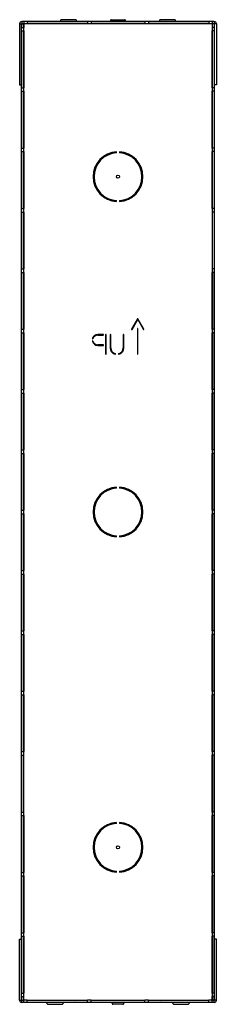
# Model space of a CAD drawing. Units: millimetres. Extents: x -32 to 67, y -250 to 250.
import ezdxf

# ---------------------------------------------------------------- set-up
doc = ezdxf.new("R2010")
doc.units = ezdxf.units.MM
doc.header["$LTSCALE"] = 16.335
doc.layers.get('0').update_dxf_attribs({"linetype": 'CONTINUOUS'})
doc.layers.add('ASSI', color=7, linetype='CONTINUOUS')

msp = doc.modelspace()

# ---------------------------------------------------------------- linework, layer by layer
at = {"color": 7, "linetype": 'CONTINUOUS'}
for p, q in [((-4.1, 249.6), (-11.2, 249.6)), ((14.15, 249.6), (20.9, 249.6)), ((46.25, 249.6), (39.15, 249.6)), ((-32.42, 247.55), (-32.42, 216.6)), ((-32.42, 247.55), (-30.43, 247.55)), ((-31.43, -247.55), (-31.43, 247.55)), ((-31.43, 245.7), (-30.38, 245.7)), ((-31.38, 248.6), (-31.38, 247.6)), ((66.42, 248.6), (-31.38, 248.6)), ((-31.38, 247.6), (-30.38, 247.6)), ((-30.43, 245.7), (-30.43, 247.55)), ((-30.38, 248.6), (-30.38, 245.7)), ((-28.57, 248.6), (-28.57, 247.55)), ((2.08, 247.6), (-28.57, 247.6)), ((2.08, 247.55), (-28.57, 247.55)), ((-11.7, 249.19), (-11.8, 248.6)), ((-3.5, 248.6), (-3.61, 249.19)), ((-3.32, 247.55), (-3.33, 247.6)), ((-1.48, 247.55), (-1.48, 247.6)), ((2.08, 248.6), (2.08, 247.55)), ((3.88, 248.6), (3.88, 247.55)), ((31.18, 247.6), (3.88, 247.6)), ((31.18, 247.55), (3.88, 247.55)), ((11.53, 247.55), (11.53, 247.6)), ((13.38, 247.6), (13.37, 247.55)), ((13.66, 249.19), (13.55, 248.6)), ((21.5, 248.6), (21.39, 249.19)), ((21.68, 247.55), (21.67, 247.6)), ((23.52, 247.55), (23.52, 247.6)), ((31.18, 248.6), (31.18, 247.55)), ((32.98, 248.6), (32.98, 247.55)), ((63.62, 247.6), (32.98, 247.6)), ((63.62, 247.55), (32.98, 247.55)), ((36.52, 247.55), (36.52, 247.6)), ((38.38, 247.6), (38.37, 247.55)), ((38.66, 249.19), (38.55, 248.6)), ((46.85, 248.6), (46.75, 249.19)), ((63.62, 248.6), (63.62, 247.55)), ((65.42, 248.6), (65.42, 245.7)), ((65.42, 247.6), (66.42, 247.6)), ((66.47, 245.7), (65.42, 245.7)), ((65.47, 245.7), (65.47, 247.6)), ((67.47, 247.55), (65.47, 247.55)), ((66.42, 248.6), (66.42, 247.6)), ((66.47, -247.55), (66.47, 247.55)), ((67.47, 247.55), (67.47, 216.6)), ((-31.43, 243.9), (-30.38, 243.9)), ((-30.43, 215.1), (-30.43, 243.9)), ((-30.38, 243.9), (-30.38, 215.1)), ((65.42, 215.1), (65.42, 243.9)), ((66.47, 243.9), (65.42, 243.9)), ((65.47, 215.1), (65.47, 243.9)), ((-30.38, 227.6), (-30.43, 227.6)), ((65.47, 227.6), (65.42, 227.6)), ((-32.42, 216.6), (-31.43, 216.6)), ((-31.43, 215.1), (-30.38, 215.1)), ((66.47, 215.1), (65.42, 215.1)), ((67.47, 216.6), (66.47, 216.6)), ((-31.43, 213.3), (-30.38, 213.3)), ((-30.43, 184.5), (-30.43, 213.3)), ((-30.38, 213.3), (-30.38, 184.5)), ((65.42, 184.5), (65.42, 213.3)), ((66.47, 213.3), (65.42, 213.3)), ((65.47, 184.5), (65.47, 213.3)), ((-31.43, 184.5), (-30.38, 184.5)), ((-31.43, 182.7), (-30.38, 182.7)), ((-30.43, 153.9), (-30.43, 182.7)), ((-30.38, 182.7), (-30.38, 153.9)), ((66.47, 184.5), (65.42, 184.5)), ((65.42, 153.9), (65.42, 182.7)), ((66.47, 182.7), (65.42, 182.7)), ((65.47, 153.9), (65.47, 182.7)), ((-31.43, 153.9), (-30.38, 153.9)), ((-31.43, 152.1), (-30.38, 152.1)), ((-30.43, 123.3), (-30.43, 152.1)), ((-30.38, 152.1), (-30.38, 123.3)), ((66.47, 153.9), (65.42, 153.9)), ((65.42, 152.1), (65.42, 123.3)), ((66.47, 152.1), (65.42, 152.1)), ((65.47, 123.3), (65.47, 152.1)), ((-31.43, 123.3), (-30.38, 123.3)), ((-31.43, 121.5), (-30.38, 121.5)), ((-30.43, 92.7), (-30.43, 121.5)), ((-30.38, 121.5), (-30.38, 92.7)), ((66.47, 123.3), (65.42, 123.3)), ((65.42, 92.7), (65.42, 121.5)), ((66.47, 121.5), (65.42, 121.5)), ((65.47, 121.5), (65.47, 92.7)), ((-31.43, 92.7), (-30.38, 92.7)), ((-31.43, 90.9), (-30.38, 90.9)), ((-30.43, 62.1), (-30.43, 90.9)), ((-30.38, 90.9), (-30.38, 62.1)), ((66.47, 92.7), (65.42, 92.7)), ((65.42, 62.1), (65.42, 90.9)), ((66.47, 90.9), (65.42, 90.9)), ((65.47, 90.9), (65.47, 62.1)), ((-31.43, 62.1), (-30.38, 62.1)), ((-31.43, 60.3), (-30.38, 60.3)), ((-30.43, 31.5), (-30.43, 60.3)), ((-30.38, 60.3), (-30.38, 31.5)), ((66.47, 62.1), (65.42, 62.1)), ((65.42, 31.5), (65.42, 60.3)), ((66.47, 60.3), (65.42, 60.3)), ((65.47, 60.3), (65.47, 31.5)), ((-31.43, 31.5), (-30.38, 31.5)), ((66.47, 31.5), (65.42, 31.5)), ((-31.43, 29.7), (-30.38, 29.7)), ((-30.43, 0.9), (-30.43, 29.7)), ((-30.38, 29.7), (-30.38, 0.9)), ((66.47, 29.7), (65.42, 29.7)), ((65.42, 0.9), (65.42, 29.7)), ((65.47, 29.7), (65.47, 0.9)), ((-31.43, 0.9), (-30.38, 0.9)), ((66.47, 0.9), (65.42, 0.9)), ((-31.43, -0.9), (-30.38, -0.9)), ((-30.43, -29.7), (-30.43, -0.9)), ((-30.38, -0.9), (-30.38, -29.7)), ((66.47, -0.9), (65.42, -0.9)), ((65.42, -29.7), (65.42, -0.9)), ((65.47, -0.9), (65.47, -29.7)), ((-31.43, -29.7), (-30.38, -29.7)), ((66.47, -29.7), (65.42, -29.7)), ((-31.43, -31.5), (-30.38, -31.5)), ((-30.43, -60.3), (-30.43, -31.5)), ((-30.38, -31.5), (-30.38, -60.3)), ((66.47, -31.5), (65.42, -31.5)), ((65.42, -60.3), (65.42, -31.5)), ((65.47, -31.5), (65.47, -60.3)), ((-31.43, -60.3), (-30.38, -60.3)), ((-31.43, -62.1), (-30.38, -62.1)), ((-30.43, -90.9), (-30.43, -62.1)), ((-30.38, -62.1), (-30.38, -90.9)), ((66.47, -60.3), (65.42, -60.3)), ((66.47, -62.1), (65.42, -62.1)), ((65.42, -90.9), (65.42, -62.1)), ((65.47, -62.1), (65.47, -90.9)), ((-31.43, -90.9), (-30.38, -90.9)), ((-31.43, -92.7), (-30.38, -92.7)), ((-30.43, -121.5), (-30.43, -92.7)), ((-30.38, -92.7), (-30.38, -121.5)), ((66.47, -90.9), (65.42, -90.9)), ((66.47, -92.7), (65.42, -92.7)), ((65.42, -121.5), (65.42, -92.7)), ((65.47, -92.7), (65.47, -121.5)), ((-31.43, -121.5), (-30.38, -121.5)), ((-31.43, -123.3), (-30.38, -123.3)), ((-30.43, -152.1), (-30.43, -123.3)), ((-30.38, -152.1), (-30.38, -123.3)), ((66.47, -121.5), (65.42, -121.5)), ((66.47, -123.3), (65.42, -123.3)), ((65.42, -152.1), (65.42, -123.3)), ((65.47, -123.3), (65.47, -152.1)), ((-31.43, -152.1), (-30.38, -152.1)), ((-31.43, -153.9), (-30.38, -153.9)), ((-30.43, -182.7), (-30.43, -153.9)), ((-30.38, -153.9), (-30.38, -182.7)), ((66.47, -152.1), (65.42, -152.1)), ((66.47, -153.9), (65.42, -153.9)), ((65.42, -182.7), (65.42, -153.9)), ((65.47, -153.9), (65.47, -182.7)), ((-31.43, -182.7), (-30.38, -182.7)), ((-31.43, -184.5), (-30.38, -184.5)), ((-30.43, -213.3), (-30.43, -184.5)), ((-30.38, -184.5), (-30.38, -213.3)), ((66.47, -182.7), (65.42, -182.7)), ((66.47, -184.5), (65.42, -184.5)), ((65.42, -213.3), (65.42, -184.5)), ((65.47, -184.5), (65.47, -213.3)), ((-31.43, -213.3), (-30.38, -213.3)), ((66.47, -213.3), (65.42, -213.3)), ((-32.42, -216.6), (-31.43, -216.6)), ((-32.42, -247.55), (-32.42, -216.6)), ((-31.43, -215.1), (-30.38, -215.1)), ((-30.43, -243.9), (-30.43, -215.1)), ((-30.38, -215.1), (-30.38, -243.9)), ((66.47, -215.1), (65.42, -215.1)), ((65.42, -243.9), (65.42, -215.1)), ((65.47, -215.1), (65.47, -243.9)), ((67.47, -216.6), (66.47, -216.6)), ((67.47, -247.55), (67.47, -216.6)), ((-30.43, -227.6), (-30.38, -227.6)), ((65.42, -227.6), (65.47, -227.6)), ((-31.43, -243.9), (-30.38, -243.9)), ((66.47, -243.9), (65.42, -243.9)), ((-32.42, -247.55), (-30.43, -247.55)), ((-31.43, -245.7), (-30.38, -245.7)), ((-30.38, -247.6), (-31.38, -247.6)), ((-31.38, -248.6), (-31.38, -247.6)), ((66.42, -248.6), (-31.38, -248.6)), ((-30.43, -247.6), (-30.43, -245.7)), ((-30.38, -248.6), (-30.38, -245.7)), ((-28.57, -247.55), (2.08, -247.55)), ((-28.57, -248.6), (-28.57, -247.55)), ((2.08, -247.6), (-28.57, -247.6)), ((-18.71, -248.6), (-18.54, -249.23)), ((-18.06, -249.6), (-10.89, -249.6)), ((-10.41, -249.23), (-10.24, -248.6)), ((-2.38, -247.55), (-2.38, -247.6)), ((2.08, -248.6), (2.08, -247.55)), ((3.88, -247.55), (31.18, -247.55)), ((3.88, -248.6), (3.88, -247.55)), ((31.18, -247.6), (3.88, -247.6)), ((12.43, -247.55), (12.43, -247.6)), ((14.27, -247.55), (14.28, -247.6)), ((14.45, -248.6), (14.56, -249.19)), ((20, -249.6), (15.05, -249.6)), ((20.49, -249.19), (20.6, -248.6)), ((20.77, -247.6), (20.78, -247.55)), ((22.62, -247.55), (22.62, -247.6)), ((31.18, -248.6), (31.18, -247.55)), ((32.98, -247.55), (63.62, -247.55)), ((32.98, -248.6), (32.98, -247.55)), ((63.62, -247.6), (32.98, -247.6)), ((37.42, -247.55), (37.42, -247.6)), ((45.29, -248.6), (45.46, -249.23)), ((45.94, -249.6), (53.11, -249.6)), ((53.59, -249.23), (53.76, -248.6)), ((63.62, -248.6), (63.62, -247.55)), ((66.47, -245.7), (65.42, -245.7)), ((65.42, -248.6), (65.42, -245.7)), ((66.42, -247.6), (65.42, -247.6)), ((65.47, -245.7), (65.47, -247.55)), ((67.47, -247.55), (65.47, -247.55)), ((66.42, -248.6), (66.42, -247.6))]:
    msp.add_line(p, q, dxfattribs=at)
at = {"color": 250, "linetype": 'CONTINUOUS'}
for p, q in [((-30.38, 247.1), (-30.43, 247.1)), ((-28.57, 247.55), (-30.38, 247.55)), ((-30.38, 243.9), (-30.38, 245.7)), ((-28.43, 247.6), (-28.43, 247.55)), ((-0.97, 247.55), (-0.97, 247.6)), ((3.88, 247.55), (2.08, 247.55)), ((11.03, 247.55), (11.03, 247.6)), ((24.02, 247.55), (24.02, 247.6)), ((32.98, 247.55), (31.18, 247.55)), ((36.02, 247.55), (36.02, 247.6)), ((63.48, 247.6), (63.48, 247.55)), ((65.42, 247.55), (63.62, 247.55)), ((65.47, 247.1), (65.42, 247.1)), ((65.42, 245.7), (65.42, 243.9)), ((-30.38, 228.1), (-30.43, 228.1)), ((65.47, 228.1), (65.42, 228.1)), ((-30.38, 213.3), (-30.38, 215.1)), ((65.42, 215.1), (65.42, 213.3)), ((-30.38, 182.7), (-30.38, 184.5)), ((65.42, 184.5), (65.42, 182.7)), ((-30.38, 152.1), (-30.38, 153.9)), ((65.42, 153.9), (65.42, 152.1)), ((-30.38, 121.5), (-30.38, 123.3)), ((65.42, 123.3), (65.42, 121.5)), ((-30.38, 90.9), (-30.38, 92.7)), ((65.42, 92.7), (65.42, 90.9)), ((-30.38, 60.3), (-30.38, 62.1)), ((65.42, 62.1), (65.42, 60.3)), ((-30.38, 29.7), (-30.38, 31.5)), ((65.42, 31.5), (65.42, 29.7)), ((-30.38, -0.9), (-30.38, 0.9)), ((65.42, 0.9), (65.42, -0.9)), ((-30.38, -31.5), (-30.38, -29.7)), ((65.42, -29.7), (65.42, -31.5)), ((-30.38, -62.1), (-30.38, -60.3)), ((65.42, -60.3), (65.42, -62.1)), ((-30.38, -92.7), (-30.38, -90.9)), ((65.42, -90.9), (65.42, -92.7)), ((-30.38, -123.3), (-30.38, -121.5)), ((65.42, -121.5), (65.42, -123.3)), ((-30.38, -153.9), (-30.38, -152.1)), ((65.42, -152.1), (65.42, -153.9)), ((-30.38, -184.5), (-30.38, -182.7)), ((65.42, -182.7), (65.42, -184.5)), ((-30.38, -215.1), (-30.38, -213.3)), ((65.42, -213.3), (65.42, -215.1)), ((-30.43, -228.1), (-30.38, -228.1)), ((65.42, -228.1), (65.47, -228.1)), ((-30.38, -245.7), (-30.38, -243.9)), ((65.42, -243.9), (65.42, -245.7)), ((-30.43, -247.1), (-30.38, -247.1)), ((-28.57, -247.55), (-30.38, -247.55)), ((-28.43, -247.6), (-28.43, -247.55)), ((-1.88, -247.55), (-1.88, -247.6)), ((3.88, -247.55), (2.08, -247.55)), ((11.93, -247.55), (11.93, -247.6)), ((23.12, -247.55), (23.12, -247.6)), ((32.98, -247.55), (31.18, -247.55)), ((36.92, -247.55), (36.92, -247.6)), ((63.48, -247.6), (63.48, -247.55)), ((65.42, -247.55), (63.62, -247.55)), ((65.42, -247.1), (65.47, -247.1))]:
    msp.add_line(p, q, dxfattribs=at)
at = {"color": 7, "linetype": 'CONTINUOUS'}
for centre in [(17.52, 170), (17.52, -170)]:
    msp.add_circle(centre, 0.75, dxfattribs=at)
for centre, radius, start, end in [((-11.2, 249.1), 0.5, 90, 170), ((-4.1, 249.1), 0.5, 10, 90), ((14.15, 249.1), 0.5, 90, 170), ((20.9, 249.1), 0.5, 10, 90), ((39.15, 249.1), 0.5, 90, 170), ((46.25, 249.1), 0.5, 10, 90), ((-31.38, 247.55), 1.05, 90, 180), ((-31.38, 247.55), 0.05, 90, 180), ((66.42, 247.55), 1.05, 0, 90), ((66.42, 247.55), 0.05, 0, 90), ((-31.38, -247.55), 1.05, 180, 270), ((-31.38, -247.55), 0.05, 180, 270), ((-18.06, -249.1), 0.5, 195, 270), ((-10.89, -249.1), 0.5, 270, 345), ((-4.38, -247.1), 0.5, 270, 295.78), ((15.05, -249.1), 0.5, 190, 270), ((20, -249.1), 0.5, 270, 350), ((39.42, -247.1), 0.5, 244.22, 270), ((45.94, -249.1), 0.5, 195, 270), ((53.11, -249.1), 0.5, 270, 345), ((66.42, -247.55), 1.05, 270, 360), ((66.42, -247.55), 0.05, 270, 360)]:
    msp.add_arc(centre, radius, start, end, dxfattribs=at)
at = {"layer": 'ASSI', "color": 7, "linetype": 'CONTINUOUS'}
for p, q in [((16.82, 182.13), (16.82, 182.63)), ((18.23, 182.63), (18.23, 182.13)), ((16.82, 157.37), (16.82, 157.87)), ((18.23, 157.87), (18.23, 157.37)), ((27.4, 97.92), (24.39, 92.72)), ((24.65, 92.58), (27.52, 97.55)), ((27.52, 97.55), (30.4, 92.58)), ((30.66, 92.72), (27.65, 97.92)), ((10.07, 90), (7.24, 90)), ((27.38, 92.85), (27.38, 80.15)), ((27.68, 80.15), (27.68, 92.85)), ((7.24, 89.7), (10.07, 89.7)), ((11.22, 89.85), (11.22, 80.15)), ((11.53, 80.15), (11.53, 89.85)), ((13.53, 89.85), (13.53, 83.22)), ((13.82, 83.22), (13.82, 89.85)), ((20.23, 89.85), (20.23, 83.22)), ((20.52, 83.22), (20.52, 89.85)), ((10.07, 84.75), (7.24, 84.75)), ((7.24, 84.45), (10.07, 84.45)), ((16.82, 12.13), (16.82, 12.63)), ((18.23, 12.63), (18.23, 12.13)), ((16.82, -12.63), (16.82, -12.13)), ((18.23, -12.13), (18.23, -12.63)), ((16.82, -157.87), (16.82, -157.37)), ((18.23, -157.37), (18.23, -157.87)), ((16.82, -182.63), (16.82, -182.13)), ((18.23, -182.13), (18.23, -182.63))]:
    msp.add_line(p, q, dxfattribs=at)
for centre, radius, start, end in [((17.52, 170), 12.65, 93.1721, 266.8279), ((17.52, 170), 12.15, 93.3028, 266.6972), ((17.52, 170), 12.65, 273.1721, 86.8279), ((17.52, 170), 12.15, 273.3028, 86.6972), ((27.52, 97.85), 0.15, 30, 150), ((7.24, 87.2), 2.8, 90, 165.2458), ((10.07, 89.85), 0.15, 270, 90), ((11.38, 89.85), 0.15, 0, 180), ((13.68, 89.85), 0.15, 0, 180), ((20.38, 89.85), 0.15, 0, 180), ((24.52, 92.65), 0.15, 150, 330), ((27.52, 92.85), 0.15, 0, 180), ((30.53, 92.65), 0.15, 210, 30), ((4.67, 87.87), 0.15, 165.2458, 345.2458), ((4.67, 86.58), 0.15, 14.7542, 194.7542), ((7.24, 87.25), 2.8, 194.7542, 270), ((7.24, 87.2), 2.5, 90, 165.2458), ((7.24, 87.25), 2.5, 194.7542, 270), ((10.07, 84.6), 0.15, 270, 90), ((11.38, 80.15), 0.15, 180, 360), ((16.82, 83.22), 3.3, 180, 257.1604), ((16.82, 83.22), 3, 180, 257.1604), ((16.12, 80.15), 0.15, 257.1604, 77.1604), ((17.93, 80.15), 0.15, 102.8396, 282.8396), ((17.23, 83.22), 3, 282.8396, 360), ((17.23, 83.22), 3.3, 282.8396, 360), ((27.52, 80.15), 0.15, 180, 360), ((17.52, 0), 12.65, 93.1721, 266.8279), ((17.52, 0), 12.15, 93.3028, 266.6972), ((17.52, 0), 12.65, 273.1721, 86.8279), ((17.52, 0), 12.15, 273.3028, 86.6972), ((17.52, -170), 12.65, 93.1721, 266.8279), ((17.52, -170), 12.15, 93.3028, 266.6972), ((17.52, -170), 12.65, 273.1721, 86.8279), ((17.52, -170), 12.15, 273.3028, 86.6972)]:
    msp.add_arc(centre, radius, start, end, dxfattribs=at)

doc.saveas('drawing.dxf')
